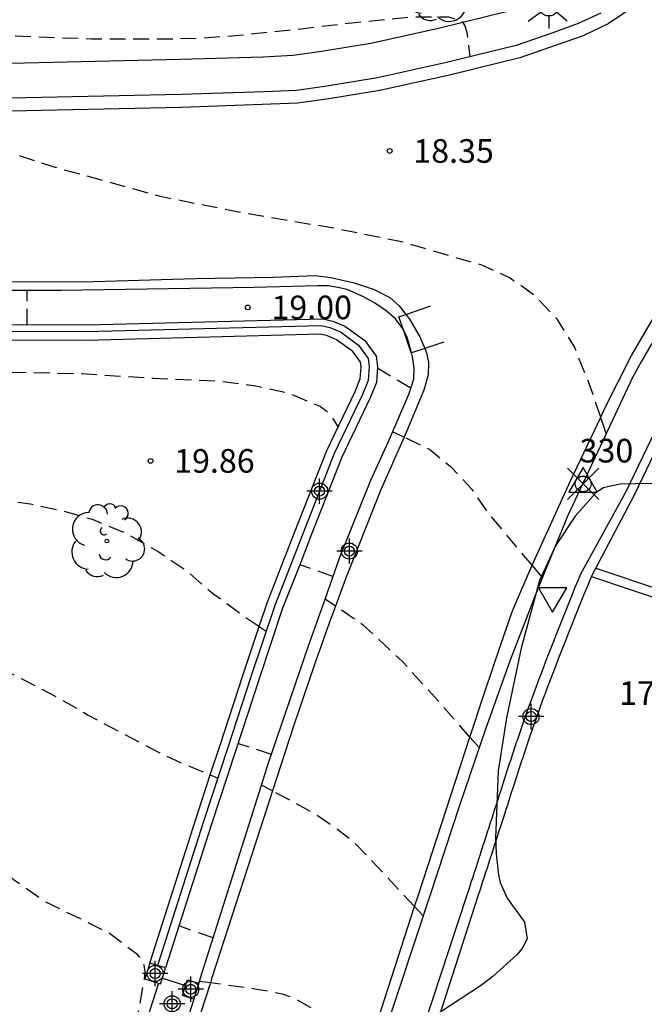
# Model space of a CAD drawing. Units: metres. Extents: x 579943 to 580298, y 4795040 to 4795291.
# Drawn here: x 580245 to 580265, y 4795130 to 4795162 of the extents above; entities that cross this region are included whole.
import ezdxf

# ---------------------------------------------------------------- set-up
doc = ezdxf.new("R2010")
doc.units = ezdxf.units.M
doc.header["$MEASUREMENT"] = 0
doc.header["$PDMODE"] = 35
doc.header["$PDSIZE"] = 0.5
doc.linetypes.add('TRAZOS_NORMALES', pattern=[0.75, 0.5, -0.25])
for name, color, linetype in [('020194', 31, 'TRAZOS_NORMALES'), ('020195', 30, 'TRAZOS_NORMALES'), ('020204', 9, 'Continuous'), ('020308', 9, 'Continuous'), ('030201', 9, 'Continuous'), ('030301', 9, 'Continuous'), ('060106', 9, 'Continuous'), ('060108', 9, 'Continuous'), ('060113', 4, 'Continuous'), ('070105', 6, 'Continuous'), ('070106', 6, 'Continuous'), ('070108', 9, 'Continuous'), ('070110', 9, 'Continuous'), ('070114', 9, 'Continuous'), ('100105', 3, 'Continuous'), ('100106', 63, 'Continuous'), ('100202', 3, 'Continuous'), ('250206', 9, 'Continuous'), ('260205', 9, 'Continuous'), ('Centroides', 1, 'Continuous')]:
    doc.layers.add(name, color=color, linetype=linetype)
doc.styles.add('ARIAL', font='arial.ttf', dxfattribs={"height": 1})

# ---------------------------------------------------------------- blocks, each defined once
blk = doc.blocks.new('FAROLA')
for p, q in [((0, 0.355), (0, 0.755)), ((-0.63, 0.51), (-0.255, 0.245)), ((0.605, 0.49), (0.276, 0.223)), ((-0.355, 0), (-0.895, 0)), ((0.355, 0), (0.855, 0)), ((-0.65, -0.52), (-0.255, -0.24)), ((0.585, -0.52), (0.256, -0.246)), ((0, -0.355), (0, -0.755))]:
    blk.add_line(p, q)
blk.add_circle((0, 0), 0.355)
blk = doc.blocks.new('ARBOL')
blk.add_circle((0, 0), 0.0587)
for centre, radius, start, end in [((-0.28, 0.855), 0.3, 359.2878, 173.6078), ((0.097, 0.97), 0.21, 23.1565, 160.4665), ((0.438, 0.881), 0.24, 301.578, 139.328), ((-0.564, 0.381), 0.532, 92.28, 254.58), ((0.656, 0.288), 0.443, 319.8556, 114.7656), ((-0.091, 0.321), 0.12, 119.14, 310.56), ((0.819, -0.249), 0.383, 235.5275, 62.0275), ((-0.556, -0.339), 0.555, 142.64, 266.54), ((-0.039, -0.384), 0.21, 189.64, 323.88), ((0.299, -0.624), 0.532, 224.67, 0.24), ((-0.301, -0.676), 0.45, 213.78, 295.32)]:
    blk.add_arc(centre, radius, start, end)
blk = doc.blocks.new('COTAPU')
blk.add_circle((0, 0), 0.075)
blk = doc.blocks.new('SETRA')
at = {"linetype": 'Continuous'}
blk.add_lwpolyline([(0.451, 0.26), (-0.45, 0.26), (-0.001, -0.52)], close=True, dxfattribs=at)
blk = doc.blocks.new('Centroide')
for points in [[(0, -0.402), (0, 0.402)], [(0.402, 0), (-0.402, 0)]]:
    blk.add_lwpolyline(points)
for radius in [0.256, 0.159]:
    blk.add_circle((0, 0), radius)
blk = doc.blocks.new('VERTOP')
blk.add_lwpolyline([(-0.45, -0.26), (0.45, -0.26), (0, 0.52)], close=True)
blk.add_point((0, 0))

msp = doc.modelspace()

# ---------------------------------------------------------------- linework, layer by layer
at = {"layer": '020194', "flags": 128}
for points, elevation in [([(580193.978, 4795212.946), (580195.89, 4795212.145), (580197.353, 4795211.272), (580198.557, 4795210.303), (580199.713, 4795208.981), (580200.479, 4795207.791), (580201.271, 4795206.691), (580203.922, 4795202.402), (580204.947, 4795200.832), (580205.424, 4795199.957), (580208.318, 4795195.039), (580211.297, 4795190.523), (580211.835, 4795189.685), (580213.27, 4795187.735), (580213.555, 4795187.41), (580217.584, 4795182.412), (580218.737, 4795180.827), (580218.975, 4795180.433), (580219.418, 4795179.566), (580219.931, 4795178.789), (580221.604, 4795177.008), (580222.069, 4795176.444), (580223.339, 4795174.337), (580224.772, 4795172.313), (580226.61, 4795169.995), (580227.162, 4795169.35), (580228.637, 4795167.479), (580229.439, 4795166.591), (580230.191, 4795165.701), (580230.992, 4795164.798), (580231.816, 4795164.087), (580232.772, 4795163.495), (580233.895, 4795162.97), (580234.929, 4795162.639), (580236.021, 4795162.366), (580237.067, 4795162.131), (580238.101, 4795161.928), (580240.29, 4795161.439), (580241.391, 4795161.257), (580242.583, 4795161.094), (580243.745, 4795161.037), (580247.056, 4795160.916), (580249.421, 4795160.911), (580250.483, 4795160.94), (580251.617, 4795161.017), (580253.793, 4795161.241), (580254.957, 4795161.384), (580257.25, 4795161.612), (580258.388, 4795161.607), (580258.796, 4795161.49), (580258.834, 4795161.43)], 18.14), ([(580192.865, 4795193.89), (580193.372, 4795191.822), (580193.709, 4795190.795), (580194.026, 4795190.219), (580194.794, 4795189.428), (580195.683, 4795188.706), (580196.509, 4795187.94), (580198.058, 4795186.186), (580198.748, 4795185.273), (580199.419, 4795184.278), (580199.942, 4795183.326), (580200.398, 4795182.221), (580201.294, 4795180.143), (580201.792, 4795179.046), (580202.381, 4795177.984), (580202.91, 4795177.116), (580203.604, 4795176.206), (580204.232, 4795175.308), (580205.396, 4795173.319), (580206.129, 4795172.419), (580206.989, 4795171.676), (580207.757, 4795170.94), (580208.465, 4795169.975), (580209.005, 4795168.932), (580209.442, 4795167.987), (580209.832, 4795166.967), (580210.292, 4795165.852), (580210.749, 4795164.807), (580211.181, 4795163.718), (580211.592, 4795162.617), (580211.969, 4795161.449), (580212.33, 4795160.486), (580212.761, 4795159.515), (580213.345, 4795158.57), (580214.119, 4795157.678), (580214.966, 4795156.948), (580215.887, 4795156.29), (580216.792, 4795155.688), (580217.623, 4795155.068), (580218.433, 4795154.339), (580219.175, 4795153.535), (580220.002, 4795152.691), (580220.855, 4795152.037), (580221.768, 4795151.489), (580222.697, 4795151.026), (580223.666, 4795150.454), (580224.632, 4795149.793), (580225.449, 4795149.356), (580225.901, 4795149.247), (580226.112, 4795149.236), (580226.757, 4795149.292), (580227.953, 4795149.72), (580228.994, 4795149.773), (580229.205, 4795149.743), (580229.412, 4795149.686), (580230.409, 4795149.175), (580232.006, 4795148.242), (580232.933, 4795147.586), (580234.676, 4795146.429), (580236.424, 4795145.118), (580237.294, 4795144.523), (580238.178, 4795143.962), (580239.217, 4795143.358), (580240.25, 4795142.855), (580241.695, 4795142.082), (580244.818, 4795140.607), (580245.925, 4795140.035), (580246.944, 4795139.441), (580249.071, 4795138.315), (580250.068, 4795137.854), (580250.825, 4795137.541)], 20.64), ([(580201.497, 4795183.302), (580202.391, 4795181.329), (580202.952, 4795180.272), (580203.614, 4795179.217), (580204.25, 4795178.318), (580205.569, 4795176.52), (580206.837, 4795174.638), (580208.162, 4795172.757), (580208.79, 4795171.827), (580209.424, 4795170.793), (580209.898, 4795169.714), (580210.284, 4795168.639), (580211.296, 4795165.336), (580211.707, 4795164.164), (580212.111, 4795163.113), (580213.062, 4795160.945), (580213.596, 4795159.904), (580214.164, 4795158.994), (580214.906, 4795158.013), (580215.752, 4795157.223), (580216.678, 4795156.539), (580217.607, 4795155.954), (580218.564, 4795155.414), (580220.619, 4795154.405), (580221.58, 4795153.971), (580223.786, 4795153.088), (580224.881, 4795152.535), (580226.227, 4795151.683), (580227.318, 4795151.258), (580228.476, 4795151.05), (580229.616, 4795151.078), (580230.778, 4795151.042), (580232.08, 4795150.908), (580233.11, 4795150.757), (580234.251, 4795150.474), (580234.623, 4795150.278), (580235.771, 4795149.456), (580236.683, 4795148.871), (580237.596, 4795148.36), (580238.684, 4795147.845), (580239.709, 4795147.382), (580240.786, 4795146.982), (580241.845, 4795146.683), (580243.051, 4795146.417), (580245.119, 4795146.144), (580246.099, 4795145.938), (580247.075, 4795145.657), (580248.143, 4795145.222), (580249.164, 4795144.641), (580250.05, 4795144.036), (580250.894, 4795143.311), (580251.81, 4795142.643), (580252.377, 4795142.253)], 20.14), ([(580258.834, 4795161.43), (580258.91, 4795161.306), (580258.968, 4795161.11), (580259.065, 4795160.345)], 18.14), ([(580263.215, 4795148.899), (580262.889, 4795149.857), (580262.383, 4795151.131), (580261.842, 4795151.998), (580261.16, 4795152.729), (580260.324, 4795153.329), (580259.442, 4795153.727), (580256.893, 4795154.468), (580254.852, 4795154.881), (580251.94, 4795155.369), (580249.287, 4795155.892), (580245.836, 4795156.849), (580242.03, 4795158.083), (580239.62, 4795158.803), (580239.455, 4795158.911), (580239.375, 4795158.989)], 18.64), ([(580245.015, 4795151.838), (580245.012, 4795152.919)], 19.14), ([(580257.191, 4795149.825), (580256.138, 4795150.444)], 19.14), ([(580263.39, 4795148.382), (580263.215, 4795148.899)], 18.64), ([(580256.975, 4795148.262), (580256.609, 4795148.437)], 19.14), ([(580261.038, 4795144.202), (580259.644, 4795145.86), (580259.129, 4795146.615), (580258.476, 4795147.298), (580257.78, 4795147.877), (580256.975, 4795148.262)], 19.14), ([(580230.086, 4795145.661), (580230.46, 4795145.308), (580231.383, 4795144.643), (580232.076, 4795144.385), (580233.205, 4795144.201), (580234.34, 4795143.918), (580235.375, 4795143.525), (580236.363, 4795143.004), (580237.271, 4795142.334), (580238.13, 4795141.567), (580238.847, 4795140.829), (580239.612, 4795139.942), (580240.285, 4795139.063), (580240.933, 4795138.11), (580241.518, 4795137.295), (580242.185, 4795136.503), (580242.875, 4795135.771), (580243.677, 4795135.008), (580244.571, 4795134.233), (580245.567, 4795133.528), (580247.627, 4795132.519), (580248.494, 4795131.857), (580248.622, 4795131.696), (580248.713, 4795131.504), (580248.743, 4795131.285), (580248.724, 4795131.061), (580248.529, 4795129.979), (580248.442, 4795128.859), (580248.595, 4795127.762), (580248.822, 4795126.718), (580248.968, 4795126.361)], 21.14), ([(580261.364, 4795143.814), (580261.038, 4795144.202)], 19.14), ([(580252.377, 4795142.253), (580252.596, 4795142.101)], 20.14), ([(580252.767, 4795138.189), (580251.701, 4795138.543)], 20.14), ([(580250.825, 4795137.541), (580251.062, 4795137.443)], 20.64), ([(580252.798, 4795137.031), (580252.453, 4795137.216)], 20.14), ([(580257.307, 4795133.358), (580255.862, 4795134.91), (580255.333, 4795135.455), (580254.875, 4795135.798), (580254.073, 4795136.347), (580252.798, 4795137.031)], 20.14), ([(580257.582, 4795133.064), (580257.307, 4795133.358)], 20.14), ([(580250.918, 4795132.365), (580249.831, 4795132.751)], 20.64), ([(580250.827, 4795130.937), (580250.481, 4795130.985)], 20.64), ([(580255.849, 4795128.828), (580254.002, 4795130.16), (580253.491, 4795130.441), (580253.114, 4795130.584), (580252.306, 4795130.732), (580250.827, 4795130.937)], 20.64)]:
    msp.add_lwpolyline(points, dxfattribs=dict(at, elevation=elevation))
at = {"layer": '020195', "elevation": 19.64, "flags": 128}
for points in [[(580228.181, 4795152.457), (580230.297, 4795152.394), (580231.382, 4795152.249), (580231.845, 4795152.172), (580233.958, 4795151.59), (580235.105, 4795151.416), (580236.231, 4795151.294), (580237.333, 4795151.201), (580238.449, 4795151.004), (580240.363, 4795150.566), (580241.461, 4795150.421), (580242.644, 4795150.308), (580243.798, 4795150.31), (580244.443, 4795150.335), (580246.699, 4795150.285), (580249.023, 4795150.139), (580251.18, 4795150.044), (580252.255, 4795149.894), (580253.321, 4795149.664), (580254.326, 4795149.235), (580254.493, 4795149.111), (580254.645, 4795148.96), (580254.878, 4795148.578)], [(580254.715, 4795143.837), (580253.661, 4795144.216)], [(580254.798, 4795142.899), (580254.465, 4795143.126)], [(580259.064, 4795138.744), (580257.947, 4795140.013), (580256.922, 4795141.144), (580255.677, 4795142.299), (580254.798, 4795142.899)], [(580259.358, 4795138.41), (580259.064, 4795138.744)]]:
    msp.add_lwpolyline(points, dxfattribs=at)
at = {"layer": '060106', "flags": 128}
for points in [[(580257.028, 4795152.162), (580257.822, 4795152.44)], [(580256.962, 4795151.644), (580256.81, 4795152.085), (580257.028, 4795152.162)], [(580257.204, 4795150.939), (580256.962, 4795151.644)], [(580258.236, 4795151.283), (580257.63, 4795151.081)], [(580257.211, 4795150.941), (580257.204, 4795150.939)], [(580257.63, 4795151.081), (580257.211, 4795150.941)]]:
    msp.add_lwpolyline(points, dxfattribs=at)
at = {"layer": '060108', "flags": 128}
for points in [[(580294.234, 4795196.523), (580293.154, 4795194.447), (580292.125, 4795192.484), (580290.754, 4795190.137), (580288.413, 4795186.267), (580284.17, 4795179.733), (580281.217, 4795175), (580276.957, 4795168.728), (580274.881, 4795165.718), (580271.593, 4795161.075), (580269.336, 4795157.92), (580267.669, 4795155.514), (580266.465, 4795153.788), (580265.939, 4795153.07), (580265.151, 4795151.782), (580264.513, 4795150.676), (580264.227, 4795150.164), (580262.166, 4795145.774), (580261.207, 4795143.43), (580260.344, 4795141.18), (580259.556, 4795138.991), (580258.733, 4795136.572), (580257.795, 4795133.703), (580256.328, 4795129.29)], [(580245.012, 4795152.919), (580242.421, 4795152.921), (580241.046, 4795152.983), (580239.938, 4795153.092), (580238.4, 4795153.33), (580237.212, 4795153.564), (580236.198, 4795153.815), (580235.031, 4795154.099), (580233.835, 4795154.457), (580232.639, 4795154.876), (580231.382, 4795155.357), (580230.177, 4795155.857), (580228.759, 4795156.556), (580227.842, 4795157.022), (580226.955, 4795157.498), (580226.181, 4795157.93), (580225.367, 4795158.487), (580224.605, 4795159.043), (580223.822, 4795159.599), (580223.304, 4795160.017), (580222.563, 4795160.635), (580221.762, 4795161.314), (580220.984, 4795162.127)], [(580263.223, 4795161.729), (580262.5, 4795161.396), (580261.692, 4795161.108), (580260.528, 4795160.707), (580258.322, 4795160.161), (580256.128, 4795159.679), (580254.527, 4795159.413), (580253.561, 4795159.278), (580252.542, 4795159.228), (580249.904, 4795159.15), (580244.488, 4795159.026), (580243.046, 4795159.056)], [(580256.962, 4795151.644), (580256.91, 4795151.741), (580256.698, 4795152.021), (580256.404, 4795152.272), (580256.038, 4795152.535), (580255.691, 4795152.725), (580255.171, 4795152.958), (580254.874, 4795153.014), (580254.577, 4795153.07), (580254.238, 4795153.075), (580252.213, 4795153.023), (580246.099, 4795152.918), (580245.012, 4795152.919)], [(580257.211, 4795150.941), (580257.07, 4795151.44), (580256.962, 4795151.644)], [(580254.465, 4795143.126), (580254.932, 4795144.455), (580255.923, 4795146.896), (580256.476, 4795148.131), (580257.136, 4795149.652), (580257.286, 4795150.122), (580257.292, 4795150.471), (580257.245, 4795150.821), (580257.211, 4795150.941)], [(580252.453, 4795137.216), (580252.677, 4795137.924), (580253.945, 4795141.644), (580254.465, 4795143.126)], [(580250.918, 4795132.365), (580252.453, 4795137.216)], [(580250.481, 4795130.985), (580250.516, 4795131.095), (580250.918, 4795132.365)], [(580250.462, 4795130.925), (580250.481, 4795130.985)], [(580250.303, 4795130.422), (580249.998, 4795129.458)]]:
    msp.add_lwpolyline(points, dxfattribs=at)
at = {"layer": '060113', "flags": 128}
for points in [[(580263.215, 4795148.899), (580263.34, 4795149.163), (580264.193, 4795150.859), (580265.376, 4795152.878), (580266.462, 4795154.582), (580268.27, 4795157.163), (580271.63, 4795161.694), (580275.016, 4795166.573), (580277.588, 4795170.37), (580280.246, 4795174.452), (580282.893, 4795178.483), (580285.26, 4795182.211), (580287.96, 4795186.394), (580289.636, 4795189.039), (580290.874, 4795191.117), (580291.902, 4795192.901), (580292.88, 4795194.677), (580294.101, 4795197.031), (580294.234, 4795197.299)], [(580264.426, 4795162.049), (580263.452, 4795161.385), (580262.657, 4795161.013), (580261.829, 4795160.718), (580260.646, 4795160.311), (580258.416, 4795159.759), (580256.207, 4795159.273), (580254.59, 4795159.005), (580253.6, 4795158.867), (580249.915, 4795158.737), (580244.489, 4795158.613), (580242.659, 4795158.652), (580241.215, 4795158.749), (580239.858, 4795158.91), (580239.375, 4795158.989)], [(580225.047, 4795159.081), (580225.584, 4795158.693), (580226.775, 4795157.956), (580228.12, 4795157.207), (580229.843, 4795156.318), (580231.936, 4795155.434), (580233.335, 4795154.869), (580235.187, 4795154.327), (580237.132, 4795153.856), (580239.355, 4795153.443), (580240.514, 4795153.323), (580242.393, 4795153.234), (580244.745, 4795153.199), (580247.129, 4795153.205), (580250.355, 4795153.301), (580252.832, 4795153.346), (580254.148, 4795153.399), (580254.65, 4795153.34), (580255.387, 4795153.165), (580256.021, 4795152.95), (580256.521, 4795152.696), (580256.815, 4795152.434), (580257.028, 4795152.162)], [(580257.028, 4795152.162), (580257.148, 4795152.008), (580257.478, 4795151.449), (580257.63, 4795151.081)], [(580257.63, 4795151.081), (580257.687, 4795150.942), (580257.754, 4795150.633), (580257.738, 4795150.243), (580257.597, 4795149.762), (580257.011, 4795148.343), (580256.975, 4795148.262)], [(580261.038, 4795144.202), (580262.255, 4795146.878), (580263.215, 4795148.899)], [(580256.975, 4795148.262), (580256.225, 4795146.567), (580255.115, 4795143.768), (580254.798, 4795142.899)], [(580259.064, 4795138.744), (580259.522, 4795140.146), (580260.055, 4795141.713), (580260.418, 4795142.751), (580261.031, 4795144.185), (580261.038, 4795144.202)], [(580254.798, 4795142.899), (580254.601, 4795142.358), (580254.118, 4795141.019), (580253.463, 4795139.088), (580252.798, 4795137.031)], [(580257.307, 4795133.358), (580257.428, 4795133.733), (580259.064, 4795138.744)], [(580252.798, 4795137.031), (580250.868, 4795131.062), (580250.827, 4795130.937)], [(580255.849, 4795128.828), (580257.307, 4795133.358)], [(580250.827, 4795130.937), (580248.99, 4795125.299)]]:
    msp.add_lwpolyline(points, dxfattribs=at)
at = {"layer": '070105', "flags": 128}
for points in [[(580243.259, 4795151.843), (580246.903, 4795151.832), (580254.392, 4795152.028), (580254.718, 4795151.949), (580255.095, 4795151.795), (580255.727, 4795151.336), (580256.092, 4795150.833), (580256.131, 4795150.503), (580256.096, 4795149.998), (580255.902, 4795149.512), (580255.003, 4795147.635), (580254.007, 4795145.098), (580253.661, 4795144.216)], [(580252.377, 4795142.253), (580252.629, 4795143.008), (580253.523, 4795145.287), (580254.525, 4795147.841), (580255.425, 4795149.719), (580255.584, 4795150.117), (580255.61, 4795150.497), (580255.592, 4795150.651), (580255.35, 4795150.984), (580254.831, 4795151.361), (580254.545, 4795151.478), (580254.32, 4795151.532), (580246.89, 4795151.338), (580243.233, 4795151.349)], [(580257.326, 4795128.714), (580258.98, 4795133.738), (580259.026, 4795133.881), (580259.072, 4795134.024), (580259.119, 4795134.167), (580259.165, 4795134.31), (580259.211, 4795134.453), (580259.257, 4795134.596), (580259.303, 4795134.739), (580259.349, 4795134.882), (580259.396, 4795135.025), (580259.442, 4795135.168), (580259.488, 4795135.311), (580259.534, 4795135.453), (580259.58, 4795135.596), (580259.626, 4795135.739), (580259.672, 4795135.882), (580259.719, 4795136.026), (580259.765, 4795136.169), (580259.811, 4795136.312), (580259.857, 4795136.455), (580259.903, 4795136.598), (580259.949, 4795136.741), (580259.995, 4795136.884), (580260.063, 4795137.094), (580260.13, 4795137.304), (580260.152, 4795137.372), (580260.173, 4795137.439), (580260.195, 4795137.506), (580260.217, 4795137.573), (580260.238, 4795137.64), (580260.26, 4795137.707), (580260.282, 4795137.774), (580260.303, 4795137.842), (580260.325, 4795137.909), (580260.347, 4795137.976), (580260.369, 4795138.043), (580260.391, 4795138.11), (580260.413, 4795138.177), (580260.435, 4795138.244), (580260.457, 4795138.311), (580260.479, 4795138.378), (580260.501, 4795138.445), (580260.524, 4795138.512), (580260.546, 4795138.579), (580260.569, 4795138.645), (580260.665, 4795138.93), (580260.763, 4795139.213), (580260.839, 4795139.43), (580260.916, 4795139.646), (580260.993, 4795139.862), (580261.072, 4795140.078), (580261.152, 4795140.293), (580261.232, 4795140.508), (580261.313, 4795140.723), (580261.394, 4795140.937), (580261.477, 4795141.151), (580261.559, 4795141.365), (580261.643, 4795141.579), (580261.726, 4795141.793), (580261.811, 4795142.006), (580261.895, 4795142.22), (580261.98, 4795142.433), (580262.065, 4795142.646), (580262.151, 4795142.859), (580262.236, 4795143.072), (580262.322, 4795143.285), (580262.408, 4795143.498), (580262.494, 4795143.711), (580262.58, 4795143.924), (580264.032, 4795146.559), (580265.7, 4795150.046)], [(580263.065, 4795144.108), (580264.291, 4795146.435), (580265.948, 4795149.899)], [(580253.661, 4795144.216), (580253.118, 4795142.831), (580252.372, 4795140.597), (580251.62, 4795138.297), (580250.859, 4795135.977), (580249.404, 4795131.412)], [(580262.925, 4795143.841), (580263.065, 4795144.108)], [(580263.065, 4795144.108), (580269.339, 4795142.004), (580270.141, 4795142.129), (580274.108, 4795142.383)], [(580262.925, 4795143.841), (580262.877, 4795143.75), (580262.791, 4795143.537), (580262.705, 4795143.324), (580262.619, 4795143.111), (580262.533, 4795142.899), (580262.448, 4795142.686), (580262.362, 4795142.473), (580262.277, 4795142.26), (580262.193, 4795142.048), (580262.109, 4795141.834), (580262.024, 4795141.622), (580261.941, 4795141.408), (580261.857, 4795141.195), (580261.775, 4795140.981), (580261.693, 4795140.768), (580261.612, 4795140.555), (580261.531, 4795140.341), (580261.451, 4795140.126), (580261.372, 4795139.912), (580261.293, 4795139.698), (580261.217, 4795139.483), (580261.14, 4795139.267), (580261.064, 4795139.051), (580260.967, 4795138.77), (580260.871, 4795138.484), (580260.848, 4795138.42), (580260.826, 4795138.353), (580260.803, 4795138.286), (580260.782, 4795138.221), (580260.76, 4795138.154), (580260.738, 4795138.087), (580260.716, 4795138.02), (580260.694, 4795137.953), (580260.672, 4795137.886), (580260.65, 4795137.819), (580260.628, 4795137.752), (580260.607, 4795137.687), (580260.586, 4795137.619), (580260.563, 4795137.55), (580260.541, 4795137.484), (580260.521, 4795137.418), (580260.498, 4795137.349), (580260.476, 4795137.283), (580260.456, 4795137.217), (580260.433, 4795137.149), (580260.366, 4795136.938), (580260.298, 4795136.728), (580260.252, 4795136.585), (580260.206, 4795136.442), (580260.16, 4795136.3), (580260.114, 4795136.157), (580260.068, 4795136.013), (580260.022, 4795135.87), (580259.975, 4795135.726), (580259.929, 4795135.584), (580259.883, 4795135.441), (580259.837, 4795135.298), (580259.791, 4795135.155), (580259.745, 4795135.012), (580259.699, 4795134.869), (580259.652, 4795134.726), (580259.606, 4795134.584), (580259.56, 4795134.441), (580259.514, 4795134.298), (580259.468, 4795134.155), (580259.422, 4795134.011), (580259.375, 4795133.868), (580259.329, 4795133.726), (580257.677, 4795128.605)], [(580262.925, 4795143.841), (580269.313, 4795141.696), (580270.177, 4795141.831), (580274.122, 4795142.086)], [(580250.825, 4795137.541), (580251.126, 4795138.459), (580251.878, 4795140.76), (580252.377, 4795142.253)], [(580248.908, 4795131.566), (580250.364, 4795136.137), (580250.825, 4795137.541)]]:
    msp.add_lwpolyline(points, dxfattribs=at)
at = {"layer": '070106', "flags": 128}
msp.add_lwpolyline([(580249.303, 4795131.086), (580250.042, 4795130.857)], dxfattribs=at)
at = {"layer": '070108', "flags": 128}
for points in [[(580264.277, 4795163.939), (580264.057, 4795163.716), (580263.506, 4795163.264), (580263.085, 4795162.97), (580262.678, 4795162.699), (580262.08, 4795162.424), (580261.324, 4795162.154), (580260.212, 4795161.771), (580258.834, 4795161.43)], [(580258.834, 4795161.43), (580258.068, 4795161.241), (580255.917, 4795160.768), (580254.359, 4795160.509), (580253.455, 4795160.383), (580252.497, 4795160.336), (580249.874, 4795160.258), (580244.485, 4795160.134), (580242.937, 4795160.167)], [(580243.226, 4795151.627), (580246.877, 4795151.616), (580254.338, 4795151.81), (580254.617, 4795151.743), (580254.952, 4795151.605), (580255.531, 4795151.184), (580255.839, 4795150.76), (580255.869, 4795150.513), (580255.839, 4795150.064), (580255.66, 4795149.618), (580254.761, 4795147.742), (580253.763, 4795145.197), (580252.871, 4795142.925), (580252.123, 4795140.684), (580251.371, 4795138.384), (580250.609, 4795136.063), (580249.153, 4795131.49)]]:
    msp.add_lwpolyline(points, dxfattribs=at)
at = {"layer": '070110', "flags": 128}
for points in [[(580248.908, 4795131.566), (580248.752, 4795131.062), (580249.177, 4795130.93)], [(580249.153, 4795131.49), (580248.908, 4795131.566)], [(580249.404, 4795131.412), (580249.153, 4795131.49)], [(580249.303, 4795131.086), (580249.404, 4795131.412)], [(580249.177, 4795130.93), (580249.248, 4795130.908), (580249.303, 4795131.086)]]:
    msp.add_lwpolyline(points, dxfattribs=at)
at = {"layer": '070114', "flags": 128}
for points in [[(580250.303, 4795130.422), (580249.941, 4795130.534), (580250.042, 4795130.857)], [(580250.042, 4795130.857), (580250.098, 4795131.038)], [(580250.098, 4795131.038), (580250.462, 4795130.925)], [(580250.462, 4795130.925), (580250.317, 4795130.468), (580250.303, 4795130.422)]]:
    msp.add_lwpolyline(points, dxfattribs=at)
at = {"layer": '100105', "flags": 128}
msp.add_lwpolyline([(580249.177, 4795130.93), (580248.836, 4795129.838), (580249.998, 4795129.458)], dxfattribs=at)
at = {"layer": '100106', "color": 63, "flags": 128}
msp.add_lwpolyline([(580264.838, 4795146.799), (580263.819, 4795146.769), (580263.305, 4795146.655), (580263.066, 4795146.505), (580262.408, 4795145.752), (580261.779, 4795144.82), (580261.269, 4795143.713), (580260.687, 4795141.569), (580260.225, 4795139.359), (580259.956, 4795137.666), (580259.88, 4795135.534), (580259.892, 4795135.047), (580259.971, 4795134.361), (580260.025, 4795134.124), (580260.242, 4795133.633), (580260.795, 4795132.869), (580260.883, 4795132.336), (580260.725, 4795132.025), (580260.555, 4795131.829), (580259.802, 4795131.155), (580259.433, 4795130.865), (580258.113, 4795130.001)], dxfattribs=at)

# ---------------------------------------------------------------- block references
at = {"layer": '020204', "rotation": 359.9987685839998}
for p in [(580256.517, 4795157.353, 18.347), (580252.015, 4795152.386, 19.004), (580248.928, 4795147.512, 19.86)]:
    msp.add_blockref('COTAPU', p, dxfattribs=at)
at = {"layer": '030201'}
msp.add_blockref('VERTOP', (580262.657, 4795146.782, 19.041), dxfattribs=at)
at = {"layer": '100202', "rotation": 359.9987685839998}
for p in [(580258.111, 4795162.624), (580247.542, 4795144.965)]:
    msp.add_blockref('ARBOL', p, dxfattribs=at)
at = {"layer": '250206', "rotation": 359.9987685839998}
msp.add_blockref('FAROLA', (580261.564, 4795161.997), dxfattribs=at)
at = {"layer": '260205', "rotation": 359.9987685839998}
msp.add_blockref('SETRA', (580261.69, 4795143.226), dxfattribs=at)
at = {"layer": 'Centroides', "rotation": 359.9987685839998}
for p in [(580254.294, 4795146.553), (580261.004, 4795139.393), (580249.074, 4795131.234), (580250.204, 4795130.734), (580249.614, 4795130.274)]:
    msp.add_blockref('Centroide', p, dxfattribs=at)
at = {"layer": 'Centroides'}
msp.add_blockref('Centroide', (580255.238, 4795144.649), dxfattribs=at)

# ---------------------------------------------------------------- texts
at = {"layer": '020308', "style": 'ARIAL'}
for s, p in [('18.35', (580257.267, 4795156.978)), ('19.00', (580252.765, 4795152.011)), ('19.86', (580249.678, 4795147.137)), ('17.30', (580263.803, 4795139.764))]:
    msp.add_text(s, height=0.75, rotation=359.9988, dxfattribs=at).set_placement(p)
at = {"layer": '030301', "style": 'ARIAL'}
msp.add_text('330', height=0.75, dxfattribs=at).set_placement((580262.545, 4795147.462, 60.195))

doc.saveas('drawing.dxf')
